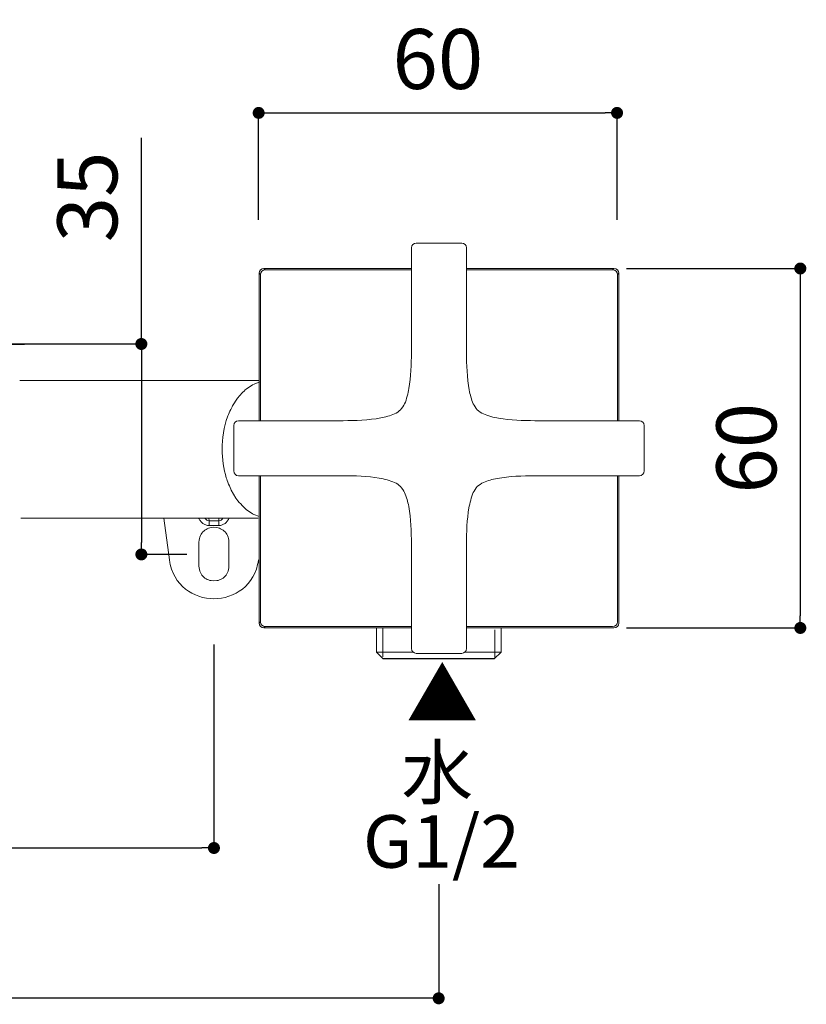
# Model space of a CAD drawing. Units: millimetres. Extents: x 0 to 840, y 0 to 1188.
# Drawn here: x 266 to 397, y 380 to 544 of the extents above; entities that cross this region are included whole.
import ezdxf

# ---------------------------------------------------------------- set-up
doc = ezdxf.new("R2010")
doc.units = ezdxf.units.MM
doc.header["$LTSCALE"] = 50.8
doc.header["$PDMODE"] = 1
doc.header["$PDSIZE"] = -2
for name, pattern in [('AI-Linetype-223', [3.589, 2.243, -1.346]), ('AI-Linetype-225', [3.589, 2.243, -1.346]), ('AI-Linetype-226', [3.589, 2.243, -1.346]), ('AI-Linetype-230', [3.589, 2.243, -1.346]), ('AI-Linetype-231', [3.589, 2.243, -1.346]), ('AI-Linetype-232', [3.589, 2.243, -1.346]), ('AI-Linetype-236', [3.589, 2.243, -1.346]), ('AI-Linetype-237', [3.589, 2.243, -1.346]), ('AI-Linetype-238', [3.589, 2.243, -1.346]), ('AI-Linetype-240', [3.589, 2.243, -1.346]), ('AI-Linetype-241', [3.589, 2.243, -1.346]), ('AI-Linetype-251', [3.589, 2.243, -1.346]), ('AI-Linetype-252', [3.589, 2.243, -1.346]), ('AI-Linetype-253', [3.589, 2.243, -1.346]), ('AI-Linetype-254', [3.589, 2.243, -1.346]), ('AI-Linetype-255', [3.589, 2.243, -1.346]), ('AI-Linetype-256', [3.589, 2.243, -1.346]), ('AI-Linetype-257', [3.589, 2.243, -1.346]), ('AI-Linetype-258', [3.589, 2.243, -1.346]), ('AI-Linetype-261', [3.589, 2.243, -1.346]), ('AI-Linetype-262', [3.589, 2.243, -1.346]), ('AI-Linetype-455', [3.814, 2.692, -0.449, 0.224, -0.449])]:
    doc.linetypes.add(name, pattern=pattern)
doc.layers.add('DIM', color=3, linetype='Continuous', lineweight=13)
doc.layers.add('MODEL', color=7, linetype='Continuous', lineweight=20)
doc.styles.add('ＭＳ ゴシック', font='msgothic.ttc', dxfattribs={"bigfont": 'ＭＳ ゴシック'})
doc.dimstyles.new('tfrom線あり', dxfattribs={"dimtxt": 10, "dimasz": 2, "dimexe": 0, "dimexo": 5, "dimgap": 4, "dimtad": 1, "dimdec": 0, "dimzin": 11, "dimdsep": 46, "dimtxsty": 'ＭＳ ゴシック', "dimblk": 'DOT', "dimcen": 0, "dimazin": 0, "dimtfac": 1, "dimtdec": 1, "dimtix": 1, "dimtofl": 0, "dimtmove": 0, "dimatfit": 0, "dimldrblk": 'DOT', "dimfxl": 1, "dimfrac": 2, "dimtolj": 1, "dimtzin": 11, "dimarcsym": 0})

# ---------------------------------------------------------------- blocks, each defined once
blk = doc.blocks.new('_DOT')
at = {"color": 0, "linetype": 'ByBlock', "lineweight": -2}
blk.add_line((-0.5, 0), (-1, 0), dxfattribs=at)
at = {"color": 0, "linetype": 'ByBlock', "lineweight": -2, "const_width": 0.5}
blk.add_lwpolyline([(-0.25, 0, 1), (0.25, 0, 1)], format="xyb", close=True, dxfattribs=at)
blk = doc.blocks.new('*D350')
at = {"layer": 'Defpoints', "color": 0}
for p in [(135.54, 404.77), (335.54, 404.77), (135.54, 380.71)]:
    blk.add_point(p, dxfattribs=at)
at = {"layer": 'DIM', "color": 0, "lineweight": -2}
for p, q in [((135.54, 399.77), (135.54, 380.71)), ((335.54, 399.77), (335.54, 380.71)), ((333.54, 380.71), (137.54, 380.71))]:
    blk.add_line(p, q, dxfattribs=at)
at = {"layer": 'DIM', "color": 0, "lineweight": -2, "xscale": 2, "yscale": 2, "zscale": 2, "rotation": 180}
blk.add_blockref('_DOT', (135.54, 380.71), dxfattribs=at)
at = {"layer": 'DIM', "color": 0, "lineweight": -2, "xscale": 2, "yscale": 2, "zscale": 2}
blk.add_blockref('_DOT', (335.54, 380.71), dxfattribs=at)
at = {"layer": 'DIM', "color": 0, "insert": (235.54, 389.71), "char_height": 10, "attachment_point": 5, "style": 'ＭＳ ゴシック'}
blk.add_mtext('\\A1;200', dxfattribs=at)
blk = doc.blocks.new('*D348')
at = {"layer": 'Defpoints', "color": 0}
for p in [(173.04, 480.09), (298.04, 444.75), (298.04, 405.8)]:
    blk.add_point(p, dxfattribs=at)
at = {"layer": 'DIM', "color": 0, "lineweight": -2}
for p, q in [((173.04, 475.09), (173.04, 405.8)), ((298.04, 439.75), (298.04, 405.8)), ((175.04, 405.8), (296.04, 405.8))]:
    blk.add_line(p, q, dxfattribs=at)
at = {"layer": 'DIM', "color": 0, "lineweight": -2, "xscale": 2, "yscale": 2, "zscale": 2, "rotation": 180}
blk.add_blockref('_DOT', (173.04, 405.8), dxfattribs=at)
at = {"layer": 'DIM', "color": 0, "lineweight": -2, "xscale": 2, "yscale": 2, "zscale": 2}
blk.add_blockref('_DOT', (298.04, 405.8), dxfattribs=at)
at = {"layer": 'DIM', "color": 0, "insert": (235.54, 414.8), "char_height": 10, "attachment_point": 5, "style": 'ＭＳ ゴシック'}
blk.add_mtext('\\A1;125', dxfattribs=at)
blk = doc.blocks.new('*D349')
at = {"layer": 'Defpoints', "color": 0}
for p in [(365.3, 528.5), (305.5, 505.65), (365.3, 505.65)]:
    blk.add_point(p, dxfattribs=at)
at = {"layer": 'DIM', "color": 0, "lineweight": -2}
for p, q in [((305.5, 510.65), (305.5, 528.5)), ((307.5, 528.5), (363.3, 528.5)), ((365.3, 510.65), (365.3, 528.5))]:
    blk.add_line(p, q, dxfattribs=at)
at = {"layer": 'DIM', "color": 0, "lineweight": -2, "xscale": 2, "yscale": 2, "zscale": 2, "rotation": 180}
blk.add_blockref('_DOT', (305.5, 528.5), dxfattribs=at)
at = {"layer": 'DIM', "color": 0, "lineweight": -2, "xscale": 2, "yscale": 2, "zscale": 2}
blk.add_blockref('_DOT', (365.3, 528.5), dxfattribs=at)
at = {"layer": 'DIM', "color": 0, "insert": (335.4, 537.5), "char_height": 10, "attachment_point": 5, "style": 'ＭＳ ゴシック'}
blk.add_mtext('\\A1;60', dxfattribs=at)
blk = doc.blocks.new('*D352')
at = {"layer": 'Defpoints', "color": 0}
for p in [(361.88, 502.53), (361.88, 442.53), (395.88, 442.53)]:
    blk.add_point(p, dxfattribs=at)
at = {"layer": 'DIM', "color": 0, "lineweight": -2}
for p, q in [((366.88, 502.53), (395.88, 502.53)), ((395.88, 500.53), (395.88, 444.53)), ((366.88, 442.53), (395.88, 442.53))]:
    blk.add_line(p, q, dxfattribs=at)
at = {"layer": 'DIM', "color": 0, "lineweight": -2, "xscale": 2, "yscale": 2, "zscale": 2}
for p, rotation in [((395.88, 502.53), 90), ((395.88, 442.53), 270)]:
    blk.add_blockref('_DOT', p, dxfattribs=dict(at, rotation=rotation))
at = {"layer": 'DIM', "color": 0, "insert": (386.88, 472.53), "char_height": 10, "attachment_point": 5, "rotation": 90, "style": 'ＭＳ ゴシック'}
blk.add_mtext('\\A1;60', dxfattribs=at)
blk = doc.blocks.new('*D351')
at = {"layer": 'Defpoints', "color": 0}
for p in [(178.79, 489.93), (285.93, 454.8), (298.54, 454.8)]:
    blk.add_point(p, dxfattribs=at)
at = {"layer": 'DIM', "color": 0, "lineweight": -2}
for p, q in [((285.93, 489.93), (285.93, 524.32)), ((183.79, 489.93), (285.93, 489.93)), ((285.93, 487.93), (285.93, 456.8)), ((285.93, 487.93), (285.93, 485.93)), ((293.54, 454.8), (285.93, 454.8))]:
    blk.add_line(p, q, dxfattribs=at)
at = {"layer": 'DIM', "color": 0, "lineweight": -2, "xscale": 2, "yscale": 2, "zscale": 2}
for p, rotation in [((285.93, 489.93), 90), ((285.93, 454.8), 270)]:
    blk.add_blockref('_DOT', p, dxfattribs=dict(at, rotation=rotation))
at = {"layer": 'DIM', "color": 0, "insert": (276.92, 514.48), "char_height": 10, "attachment_point": 5, "rotation": 90, "style": 'ＭＳ ゴシック'}
blk.add_mtext('\\A1;35', dxfattribs=at)

msp = doc.modelspace()

# ---------------------------------------------------------------- linework, layer by layer
at = {"layer": 'MODEL', "linetype": 'AI-Linetype-455'}
msp.add_line((180.18614408, 489.85672891), (266.44856922, 489.85672891), dxfattribs=at)
at = {"layer": 'MODEL'}
for points in [[(331.78994214, 506.77508307), (331.34777784, 506.77508307), (330.99066732, 506.41797254), (330.99066732, 505.97586591)], [(331.78994214, 506.77508307), (331.78994214, 506.77508307), (339.37633515, 506.77508307), (339.37633515, 506.77508307)], [(340.17560997, 505.97586591), (340.17560997, 506.41797254), (339.81849945, 506.77508307), (339.37633515, 506.77508307)], [(330.99066732, 488.5317693), (330.99066732, 488.5317693), (330.99066732, 505.97586591), (330.99066732, 505.97586591)], [(340.17560997, 505.97586591), (340.17560997, 505.97586591), (340.17560997, 488.5317693), (340.17560997, 488.5317693)], [(306.38372653, 502.53335874), (305.94142364, 502.53335874), (305.58367602, 502.17366145), (305.58367602, 501.73333822)], [(305.58367602, 501.73333822), (305.58367602, 501.73333822), (305.58367602, 477.12622847), (305.58367602, 477.12622847)], [(305.80008828, 501.51593613), (305.80008828, 501.51593613), (305.58385598, 501.73213843), (305.58385598, 501.73213843)], [(305.80008828, 501.51593613), (305.79813862, 493.46228028), (305.80206794, 485.17868453), (305.80008828, 477.12502868)], [(306.6001388, 502.31595664), (306.15981557, 502.31397699), (305.80008828, 501.95817902), (305.80008828, 501.51593613)], [(330.99066732, 502.53335874), (320.94290103, 502.53335874), (306.38372653, 502.53335874), (306.38372653, 502.53335874)], [(306.6001388, 502.31595664), (306.6001388, 502.31595664), (306.3839065, 502.53221894), (306.3839065, 502.53221894)], [(330.99066732, 502.31436008), (319.69285202, 502.31530299), (313.07222708, 502.31754754), (306.6001388, 502.31595664)], [(340.32610867, 502.53335874), (340.32610867, 502.53335874), (340.27460493, 502.53335874), (340.17560997, 502.53335874)], [(340.17691468, 502.31397699), (340.17647978, 502.31397699), (340.17604487, 502.31397699), (340.17560997, 502.31397699)], [(364.78381447, 502.53335874), (364.78381447, 502.53335874), (340.17670472, 502.53335874), (340.17670472, 502.53335874)], [(364.56776214, 502.31595664), (356.51218663, 502.3179363), (348.23054053, 502.31397699), (340.17691468, 502.31397699)], [(364.56776214, 502.31595664), (364.56776214, 502.31595664), (364.78399444, 502.53221894), (364.78399444, 502.53221894)], [(365.36586299, 501.51593613), (365.36586299, 501.95625936), (365.00808537, 502.31397699), (364.56776214, 502.31595664)], [(365.58386498, 501.73333822), (365.58386498, 502.17366145), (365.22611736, 502.53335874), (364.78381447, 502.53335874)], [(365.36586299, 501.51593613), (365.36586299, 501.51593613), (365.58209529, 501.73213843), (365.58209529, 501.73213843)], [(365.36586299, 477.12502868), (365.36586299, 485.17868453), (365.36784265, 493.46228028), (365.36586299, 501.51593613)], [(365.58386498, 477.12622847), (365.58386498, 477.12622847), (365.58386498, 501.73333822), (365.58386498, 501.73333822)], [(265.67527405, 483.85591515), (265.67527405, 483.85591515), (305.66034265, 483.85591515), (305.66034265, 483.85591515)], [(302.13956217, 477.12476075), (301.69745553, 477.12476075), (301.34034501, 476.76765023), (301.34034501, 476.32548593)], [(302.13956217, 477.12476075), (302.13956217, 477.12476075), (319.58365877, 477.12476075), (319.58365877, 477.12476075)], [(305.58367602, 477.5665517), (305.58367602, 477.5665517), (305.58367602, 477.41239153), (305.58367602, 477.12476075)], [(305.80008828, 477.12502868), (305.8000883, 477.12493937), (305.80008831, 477.12485006), (305.80008832, 477.12476075)], [(351.58267619, 477.12476075), (351.58267619, 477.12476075), (369.02671513, 477.12476075), (369.02671513, 477.12476075)], [(369.82598995, 476.32548593), (369.82598995, 476.76574733), (369.46887943, 477.12476075), (369.02671513, 477.12476075)], [(301.34034501, 468.73909292), (301.34034501, 468.73909292), (301.34034501, 476.32548593), (301.34034501, 476.32548593)], [(369.82598995, 476.32548593), (369.82598995, 476.32548593), (369.82598995, 468.73909292), (369.82598995, 468.73909292)], [(301.34034501, 468.73909292), (301.34034501, 468.29692862), (301.69930077, 467.9398181), (302.13956217, 467.9398181)], [(369.02671513, 467.9398181), (369.46697653, 467.9379152), (369.82783518, 468.29692862), (369.82598995, 468.73909292)], [(319.58365877, 467.9398181), (319.58365877, 467.9398181), (302.13956217, 467.9398181), (302.13956217, 467.9398181)], [(305.58367602, 467.9398181), (305.58367602, 457.8138461), (305.58367602, 443.33130062), (305.58367602, 443.33130062)], [(305.80066021, 467.9398181), (305.80075152, 456.64193992), (305.79852145, 450.02209852), (305.80008828, 443.54828279)], [(369.02671513, 467.9398181), (369.02671513, 467.9398181), (351.58267619, 467.9398181), (351.58267619, 467.9398181)], [(365.36586299, 443.54828279), (365.36784265, 451.6038583), (365.36586299, 459.88553439), (365.36586299, 467.93913024)], [(365.58386498, 443.33130062), (365.58386498, 443.33130062), (365.58386498, 467.94033003), (365.58386498, 467.94033003)], [(265.79516314, 460.85682504), (265.79516314, 460.85682504), (305.41264584, 460.85682504), (305.41264584, 460.85682504)], [(297.22752291, 460.40486384), (296.93657364, 460.40882315), (296.69478579, 460.62502546), (296.54148252, 460.85502536)], [(297.22752291, 460.40450391), (297.22752291, 460.40450391), (297.21177566, 460.85658509), (297.21177566, 460.85658509)], [(298.85710879, 460.40450391), (298.85710879, 460.40450391), (297.22752291, 460.40450391), (297.22752291, 460.40450391)], [(298.87282605, 460.85658509), (298.87282605, 460.85658509), (298.85710879, 460.40450391), (298.85710879, 460.40450391)], [(299.54119952, 460.85502536), (299.38786626, 460.6230458), (299.14607841, 460.41074282), (298.85710879, 460.40486384)], [(330.99066732, 439.08871295), (330.99066732, 439.08871295), (330.99066732, 456.53084899), (330.99066732, 456.53084899)], [(340.17560997, 456.53084899), (340.17560997, 456.53084899), (340.17560997, 439.08871295), (340.17560997, 439.08871295)], [(305.58367602, 443.33130062), (305.58367602, 442.89289706), (305.94142364, 442.53122011), (306.38372653, 442.53122011)], [(305.80008828, 443.54828279), (305.80008828, 443.54828279), (305.58385598, 443.33202049), (305.58385598, 443.33202049)], [(305.80008828, 443.54828279), (305.80008828, 443.10795956), (306.15981557, 442.75018194), (306.6001388, 442.75018194)], [(306.38372653, 442.53122011), (306.38372653, 442.53122011), (320.88547391, 442.53122011), (330.99066732, 442.53122011)], [(306.6001388, 442.75018194), (306.6001388, 442.75018194), (306.3839065, 442.53199998), (306.3839065, 442.53199998)], [(306.6001388, 442.75018194), (312.10681358, 442.74882835), (322.4346301, 442.74932579), (330.99066732, 442.74977581)], [(340.17560997, 442.75017469), (340.48726268, 442.75017943), (340.78679493, 442.75018194), (341.0732784, 442.75018194)], [(340.17560997, 442.53122011), (340.41365064, 442.53122011), (340.54039131, 442.53122011), (340.54039131, 442.53122011)], [(340.17670472, 442.53122011), (340.17670472, 442.53122011), (364.78381447, 442.53122011), (364.78381447, 442.53122011)], [(340.17691468, 442.75018194), (348.23054053, 442.75018194), (356.51218663, 442.74820228), (364.56776214, 442.75018194)], [(364.56776214, 442.75018194), (365.00808537, 442.75018194), (365.36586299, 443.10795956), (365.36586299, 443.54828279)], [(364.78381447, 442.53122011), (365.2241377, 442.53122011), (365.58386498, 442.89097739), (365.58386498, 443.33130062)], [(330.99066732, 439.08871295), (330.99066732, 438.64654865), (331.34777784, 438.28943812), (331.78994214, 438.28943812)], [(339.37633515, 438.28943812), (339.81659655, 438.28943812), (340.17751287, 438.64654865), (340.17560997, 439.08871295)], [(339.37633515, 438.28943812), (339.37633515, 438.28943812), (331.78994214, 438.28943812), (331.78994214, 438.28943812)]]:
    msp.add_open_spline(points, degree=3, dxfattribs=at)
for points, knots in [([(329.18994918, 478.92738179), (329.37891271, 479.16541704), (329.7492282, 479.66236173), (329.85884665, 479.94393297), (330.17818754, 480.66761085), (330.44269036, 481.70682381), (330.5768735, 482.48343685), (330.90376831, 484.43719412), (330.98686152, 486.55535024), (330.99066732, 488.5317693)], [0, 0, 0, 0, 1, 1, 1, 2, 2, 2, 3, 3, 3, 3]), ([(340.17560997, 488.5317693), (340.18131867, 486.47410227), (340.26821768, 484.28225209), (340.63097923, 482.25099497), (340.78407603, 481.44987491), (340.99944948, 480.69972946), (341.30933354, 479.94393297), (341.4170491, 479.6605165), (341.79307327, 479.1616689), (341.97823102, 478.92738179)], [0, 0, 0, 0, 1, 1, 1, 2, 2, 2, 3, 3, 3, 3]), ([(299.38786626, 472.35658006), (299.39572489, 474.0804995), (299.72596731, 476.1504386), (300.31371483, 477.77213586), (300.44935119, 478.07880239), (300.96439139, 479.31722647), (301.13146226, 479.57668124), (301.13146226, 479.57668124), (301.96297729, 480.86423675), (301.96297729, 480.86423675), (302.23619965, 481.22789335), (303.05787639, 482.09678186), (303.40779538, 482.38773113), (303.40779538, 482.38773113), (304.47320963, 483.11306467), (304.47320963, 483.11306467), (304.65407809, 483.24282204), (305.63301741, 483.58290275), (305.84924971, 483.67132733)], [0, 0, 0, 0, 1, 1, 1, 2, 2, 2, 3, 3, 3, 4, 4, 4, 5, 5, 5, 6, 6, 6, 6]), ([(319.58365877, 477.12476075), (321.64322871, 477.12850889), (323.83507888, 477.21546556), (325.86437544, 477.58013001), (326.66365026, 477.73126624), (327.41569862, 477.94860026), (328.1714951, 478.25658142), (328.45306634, 478.36429698), (328.95566207, 478.74216639), (329.18994918, 478.92738179)], [0, 0, 0, 0, 1, 1, 1, 2, 2, 2, 3, 3, 3, 3]), ([(341.97823102, 478.92738179), (342.21632392, 478.73841826), (342.71326861, 478.36429698), (342.99478219, 478.25658142), (343.71846007, 477.93724054), (344.75773069, 477.67083482), (345.53618896, 477.53855457), (347.48994624, 477.21165976), (349.60619946, 477.12850889), (351.58267619, 477.12476075)], [0, 0, 0, 0, 1, 1, 1, 2, 2, 2, 3, 3, 3, 3]), ([(305.56813873, 461.1478943), (305.35190643, 461.22852024), (304.65209844, 461.48011637), (304.47320963, 461.60003547), (304.47320963, 461.60003547), (303.40779538, 462.325369), (303.40779538, 462.325369), (302.92029038, 462.74211634), (302.04552289, 463.67981286), (301.69761355, 464.21443964), (301.69761355, 464.21443964), (300.92113893, 465.53546932), (300.92113893, 465.53546932), (300.70490663, 465.91682283), (300.26065409, 467.14342897), (300.10141185, 467.56803494), (299.64930067, 469.03837859), (299.40358352, 470.82132773), (299.38786626, 472.35658006)], [0, 0, 0, 0, 1, 1, 1, 2, 2, 2, 3, 3, 3, 4, 4, 4, 5, 5, 5, 6, 6, 6, 6]), ([(329.18994918, 466.13719706), (328.94810814, 466.32806349), (328.45681447, 466.69837898), (328.1714951, 466.80609454), (327.44781723, 467.12543542), (326.40860427, 467.39374404), (325.63008833, 467.52596662), (323.67823396, 467.85286143), (321.56198073, 467.9360123), (319.58365877, 467.9398181)], [0, 0, 0, 0, 1, 1, 1, 2, 2, 2, 3, 3, 3, 3]), ([(351.58267619, 467.9398181), (349.52495149, 467.9360123), (347.33310131, 467.8472104), (345.30190186, 467.48444884), (344.50072413, 467.33325495), (343.75248158, 467.11597859), (342.99478219, 466.80609454), (342.70946282, 466.69647608), (342.21632392, 466.3242577), (341.97823102, 466.13719706)], [0, 0, 0, 0, 1, 1, 1, 2, 2, 2, 3, 3, 3, 3]), ([(330.99066732, 456.53084899), (330.98686152, 458.59047659), (330.89805962, 460.7822691), (330.53529806, 462.81352622), (330.38410417, 463.61280104), (330.16873071, 464.36484939), (329.85884665, 465.12064588), (329.7492282, 465.40596525), (329.37700982, 465.89910415), (329.18994918, 466.13719706)], [0, 0, 0, 0, 1, 1, 1, 2, 2, 2, 3, 3, 3, 3]), ([(341.97823102, 466.13719706), (341.78736458, 465.89535602), (341.41895199, 465.40596525), (341.30933354, 465.12064588), (340.98999265, 464.39696801), (340.72358693, 463.35769738), (340.58940379, 462.57923911), (340.26256665, 460.62548184), (340.18131867, 458.50922861), (340.17560997, 456.53084899)], [0, 0, 0, 0, 1, 1, 1, 2, 2, 2, 3, 3, 3, 3])]:
    msp.add_open_spline(points, degree=3, knots=knots, dxfattribs=at)
at = {"layer": 'MODEL', "linetype": 'AI-Linetype-230'}
msp.add_open_spline([(290.60551746, 453.87740191), (290.60551746, 453.87740191), (289.68752751, 460.85778488), (289.68752751, 460.85778488)], degree=3, dxfattribs=at)
at = {"layer": 'MODEL', "linetype": 'AI-Linetype-241'}
msp.add_open_spline([(297.22593319, 459.62014066), (296.45929685, 459.62014066), (295.80076167, 460.18626196), (295.4862665, 460.85658509)], degree=3, dxfattribs=at)
at = {"layer": 'MODEL', "linetype": 'AI-Linetype-225'}
msp.add_open_spline([(297.22572323, 460.40468387), (297.22572323, 460.40468387), (297.22572323, 459.62032063), (297.22572323, 459.62032063)], degree=3, dxfattribs=at)
at = {"layer": 'MODEL', "linetype": 'AI-Linetype-240'}
msp.add_open_spline([(300.59521575, 460.85658509), (300.28267025, 460.18626196), (299.62215541, 459.62014066), (298.85551907, 459.62014066)], degree=3, dxfattribs=at)
at = {"layer": 'MODEL', "linetype": 'AI-Linetype-226'}
msp.add_open_spline([(298.85728876, 460.40468387), (298.85728876, 460.40468387), (298.85728876, 459.62032063), (298.85728876, 459.62032063)], degree=3, dxfattribs=at)
at = {"layer": 'MODEL', "linetype": 'AI-Linetype-237'}
msp.add_open_spline([(300.54035532, 456.85552267), (300.45780971, 460.15404757), (295.62601214, 460.15206792), (295.54148687, 456.85552267)], degree=3, dxfattribs=at)
at = {"layer": 'MODEL', "linetype": 'AI-Linetype-223'}
msp.add_open_spline([(298.85728876, 459.62032063), (298.85728876, 459.62032063), (297.22572323, 459.62032063), (297.22572323, 459.62032063)], degree=3, dxfattribs=at)
at = {"layer": 'MODEL', "linetype": 'AI-Linetype-231'}
msp.add_open_spline([(295.54148687, 452.85721978), (295.54148687, 452.85721978), (295.54148687, 456.85552267), (295.54148687, 456.85552267)], degree=3, dxfattribs=at)
at = {"layer": 'MODEL', "linetype": 'AI-Linetype-232'}
msp.add_open_spline([(300.54035532, 456.85552267), (300.54035532, 456.85552267), (300.54035532, 452.85721978), (300.54035532, 452.85721978)], degree=3, dxfattribs=at)
at = {"layer": 'MODEL', "linetype": 'AI-Linetype-236'}
msp.add_open_spline([(290.60551746, 453.87740191), (291.88326468, 445.24784647), (304.20253682, 445.25174579), (305.47632473, 453.87740191)], degree=3, dxfattribs=at)
at = {"layer": 'MODEL', "linetype": 'AI-Linetype-238'}
msp.add_open_spline([(295.54148687, 452.85721978), (295.62601214, 449.55869487), (300.45780971, 449.56067453), (300.54233497, 452.85721978)], degree=3, dxfattribs=at)
at = {"layer": 'MODEL', "linetype": 'AI-Linetype-256'}
msp.add_open_spline([(325.1415561, 438.50730168), (325.1415561, 438.50730168), (325.1415561, 442.53122011), (325.1415561, 442.53122011)], degree=3, dxfattribs=at)
at = {"layer": 'MODEL', "linetype": 'AI-Linetype-261'}
msp.add_open_spline([(326.20622048, 442.43997602), (326.20622048, 442.43997602), (326.20622048, 437.71435993), (326.20622048, 437.71435993)], degree=3, dxfattribs=at)
at = {"layer": 'MODEL', "linetype": 'AI-Linetype-262'}
msp.add_open_spline([(344.92394704, 442.19821817), (344.92394704, 442.19821817), (344.92394704, 437.47254209), (344.92394704, 437.47254209)], degree=3, dxfattribs=at)
at = {"layer": 'MODEL', "linetype": 'AI-Linetype-258'}
msp.add_open_spline([(345.94298937, 438.50730168), (345.94298937, 438.50730168), (345.94298937, 442.45059417), (345.94298937, 442.45059417)], degree=3, dxfattribs=at)
at = {"layer": 'MODEL', "linetype": 'AI-Linetype-255'}
msp.add_open_spline([(326.2915256, 437.35538252), (326.2915256, 437.35538252), (325.1415561, 438.50730168), (325.1415561, 438.50730168)], degree=3, dxfattribs=at)
at = {"layer": 'MODEL', "linetype": 'AI-Linetype-253'}
for points in [[(331.2409179, 438.50730168), (328.00003061, 438.50730168), (325.1415561, 438.50730168), (325.1415561, 438.50730168)], [(340.37997928, 438.50730168), (340.37997928, 438.50730168), (340.21720623, 438.50730168), (339.92530616, 438.50730168)]]:
    msp.add_open_spline(points, degree=3, dxfattribs=at)
at = {"layer": 'MODEL', "linetype": 'AI-Linetype-252'}
msp.add_open_spline([(326.24239417, 437.40457394), (326.24239417, 437.40457394), (344.84218129, 437.40457394), (344.84218129, 437.40457394)], degree=3, dxfattribs=at)
at = {"layer": 'MODEL', "linetype": 'AI-Linetype-251'}
msp.add_open_spline([(344.79107021, 437.35538252), (344.79107021, 437.35538252), (326.2915256, 437.35538252), (326.2915256, 437.35538252)], degree=3, dxfattribs=at)
at = {"layer": 'MODEL', "linetype": 'AI-Linetype-254'}
msp.add_open_spline([(345.94298937, 438.50730168), (345.94298937, 438.50730168), (340.38585825, 438.50730168), (340.38585825, 438.50730168)], degree=3, dxfattribs=at)
at = {"layer": 'MODEL', "linetype": 'AI-Linetype-257'}
msp.add_open_spline([(344.79107021, 437.35538252), (344.79107021, 437.35538252), (345.94298937, 438.50730168), (345.94298937, 438.50730168)], degree=3, dxfattribs=at)

# ---------------------------------------------------------------- texts
at = {"layer": 'DIM', "style": 'ＭＳ ゴシック'}
for s, height, p in [('▲', 8.7614607, (330.14983511, 426.98226265)), ('水', 8.7614607, (329.31444212, 414.03183955)), ('G1/2', 8.761460696, (322.89505956, 402.51787015))]:
    msp.add_text(s, height=height, rotation=359.9379120239, dxfattribs=at).set_placement(p)

# ---------------------------------------------------------------- dimensions: what is measured, and where the dimension line sits
at = {"layer": 'DIM'}
for base, p1, p2, override, picture, middle in [((365.30396539, 528.49636734), (305.50245495, 505.64554499), (365.30396539, 505.64554499), {"dimpost": '<>'}, '*D349', (335.40321017, 528.49636734)), ((298.04205685, 405.79964818), (173.04091799, 480.0930383), (298.04205685, 444.74929489), {"dimpost": '<>'}, '*D348', (235.54148742, 405.79964818)), ((135.5414874197, 380.706955622), (335.5414874239, 404.7709702277), (135.5414874197, 404.7709702278), {"dimdec": 8, "dimpost": '<>'}, '*D350', (235.5414874218, 380.706955622))]:
    dim = msp.add_linear_dim(base=base, p1=p1, p2=p2, dimstyle='tfrom線あり', override=override, dxfattribs=at)
    dim.commit()
    dim.dimension.update_dxf_attribs({"geometry": picture, "text_midpoint": middle, "dimtype": 160})
for base, p1, p2, override, picture, middle in [((285.92601698, 454.79571937), (178.78905387, 489.9290981), (298.54340521, 454.79571937), {"dimpost": '<>', "dimtofl": 1}, '*D351', (285.92601698, 514.48256301)), ((395.876291, 442.53252205), (361.87849092, 502.53424042), (361.87849092, 442.53252205), {"dimpost": '<>'}, '*D352', (395.876291, 472.53338124))]:
    dim = msp.add_linear_dim(base=base, p1=p1, p2=p2, angle=90, dimstyle='tfrom線あり', override=override, dxfattribs=at)
    dim.commit()
    dim.dimension.update_dxf_attribs({"geometry": picture, "text_midpoint": middle, "dimtype": 160})

doc.saveas('drawing.dxf')
